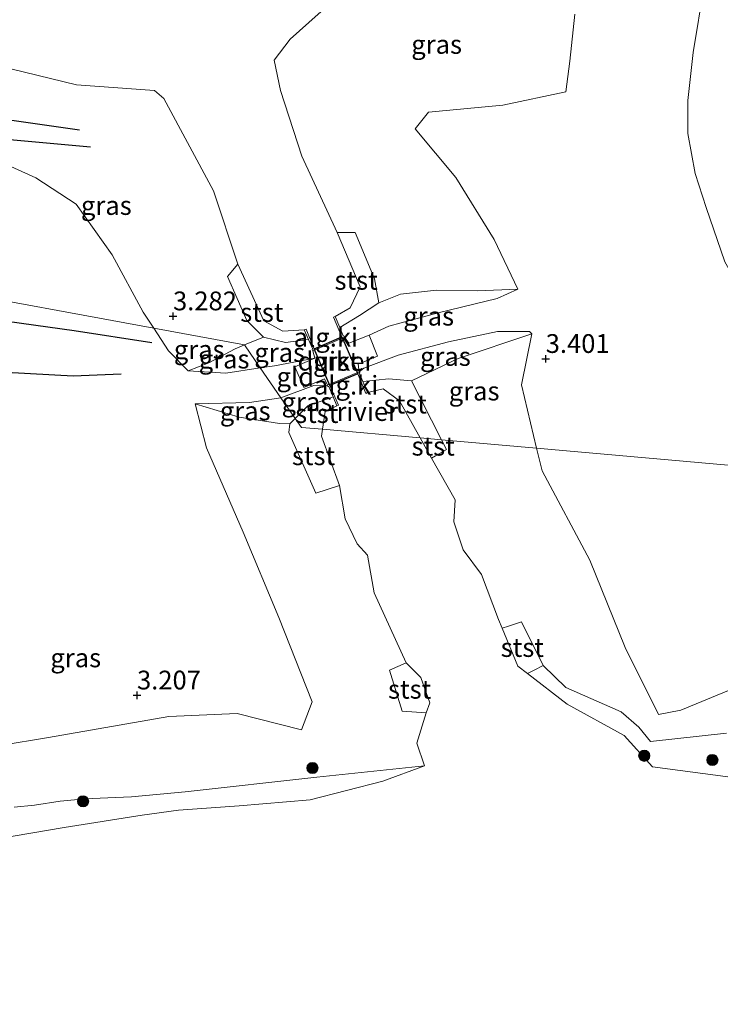
# Model space of a CAD drawing. Units: metres. Extents: x 129990 to 140008, y 424998 to 428928.
# Drawn here: x 130944 to 131038, y 425683 to 425814 of the extents above; entities that cross this region are included whole.
import ezdxf
from ezdxf.enums import TextEntityAlignment as Align

# ---------------------------------------------------------------- set-up
doc = ezdxf.new("R2010")
doc.units = ezdxf.units.M
doc.layers.get('0').update_dxf_attribs({"lineweight": 25})
for name, color, linetype, lineweight in [('B-ME-AL-OVERIG-GV-B6', 7, 'BV-GELEIDERAIL', 18), ('B-ME-GR-BOOM-S-B1', 93, 'Continuous', 18), ('B-ME-GW-GRONDWERKLIJN-L-B1', 10, 'Continuous', 25), ('B-ME-GW-HOOGTEPUNT-S-B1', 10, 'Continuous', 25), ('B-ME-GW-KRUINLIJN-L-B1', 93, 'Continuous', 18), ('B-ME-GW-TEENLIJN-L-B1', 93, 'Continuous', 18), ('B-ME-IE-GRASLAND-GV-B6', 93, 'Continuous', 18), ('B-ME-IE-GRONDWERKLIJN-GROND_INGERICHT-GV-B6', 253, 'Continuous', 18), ('B-ME-IE-GRONDWERKLIJN-GROND_NIETINGERICHT-GV-B6', 253, 'Continuous', 18), ('B-ME-IE-HULPGEOMETRIE-L-B1', 53, 'Continuous', 18), ('B-ME-KW-DUIKER-GV-B6', 10, 'Continuous', 25), ('B-ME-OB-BEKLEDING-GV-B6', 253, 'Continuous', 18), ('B-ME-OB-WATERLIJN-L-B1', 133, 'OB-WATERLIJN', 18), ('B-ME-OG-BREUK-L-B1', 10, 'Continuous', 25), ('B-ME-OG-WATER-GV-B6', 153, 'Continuous', 18), ('B-ME-VH-VERH_SOORT-GV-B6', 8, 'Continuous', 18)]:
    doc.layers.add(name, color=color, linetype=linetype, lineweight=lineweight)
doc.styles.add('NLCS-ISO', font='NLCS-ISO.TTF')
doc.linetypes.add('BV-GELEIDERAIL', pattern='A,10,-3,[108,NLCS.SHX,S=1,R=0,X=0,Y=0],-3', length=16)
doc.linetypes.add('OB-WATERLIJN', pattern='A,10,[32,NLCS.SHX,S=2,R=0,X=0,Y=0],-12', length=22)

# ---------------------------------------------------------------- blocks, each defined once
blk = doc.blocks.new('boom')
blk.add_hatch(color=256).paths.add_polyline_path([(-0.75, 0, 1), (0.75, 0, 1)])
blk.add_circle((0, 0), 0.75)
blk = doc.blocks.new('hoogtepunt')
for p, q in [((-0.5, 0), (0.5, 0)), ((0, 0.5), (0, -0.5))]:
    blk.add_line(p, q)

msp = doc.modelspace()

# ---------------------------------------------------------------- linework, layer by layer
at = {"layer": 'B-ME-AL-OVERIG-GV-B6'}
for points in [[(130982.48, 425772.88, 1.24), (130983.54, 425770.36, 1.24), (130983.58, 425770.27, 1.24), (130987.27, 425771.87, 1.24), (130987.23, 425771.96, 1.24), (130986.13, 425774.46, 1.25), (130986.36, 425774.56, 1.25), (130986.97, 425773.12, 1.83), (130987.43, 425771.99, 2.34), (130987.54, 425771.98, 2.59), (130987.62, 425771.79, 2.63), (130983.38, 425769.99, 2.59), (130983.29, 425770.16, 2.54), (130983.34, 425770.29, 2.26), (130982.81, 425771.51, 1.76), (130982.25, 425772.79, 1.23), (130982.48, 425772.88, 1.24)], [(130986.79, 425762.75, 0.54), (130986.57, 425762.66, 0.54), (130986.08, 425763.85, 1.72), (130985.5, 425765.24, 2.28), (130985.39, 425765.25, 2.5), (130985.33, 425765.41, 2.52), (130989.57, 425767.21, 2.56), (130989.65, 425767.05, 2.53), (130989.61, 425766.94, 2.26), (130990.03, 425765.92, 1.86), (130990.68, 425764.42, 0.54), (130990.46, 425764.32, 0.54), (130989.37, 425766.93, 0.54), (130985.66, 425765.36, 0.54), (130986.79, 425762.75, 0.54)]]:
    msp.add_polyline3d(points, dxfattribs=at)
at = {"layer": 'B-ME-GW-GRONDWERKLIJN-L-B1'}
for points in [[(130853.03, 425811.35, 2.3), (130854.2, 425810.05, 2.31), (130856.07, 425808.37, 2.34), (130857.86, 425806.91, 2.43), (130860.21, 425805.63, 2.53), (130863.11, 425804.58, 2.64), (130866.03, 425803.69, 2.68), (130869.98, 425802.73, 2.71), (130874.81, 425802.11, 2.75), (130881.91, 425801.44, 2.77), (130887.67, 425800.95, 2.78), (130893.24, 425800.92, 2.8), (130897.04, 425800.71, 2.8), (130899.75, 425800.66, 2.8), (130902.32, 425800.83, 2.77), (130905.54, 425800.92, 2.75), (130909.26, 425801.28, 2.72), (130911.58, 425802.11, 2.72), (130917.08, 425801.96, 2.78), (130918.15, 425801.93, 2.79), (130921.15, 425801.57, 2.86), (130925.35, 425800.59, 2.9), (130938.57, 425798.55, 2.92), (130953.74, 425797.19, 2.94)], [(130961.91, 425771.06, 3.14), (130951.56, 425772.65, 3.17), (130939.09, 425774.37, 3.25), (130927.02, 425775.66, 3.3), (130916.83, 425776.77, 3.21), (130908.54, 425777.86, 3.16), (130897.62, 425779.6, 3.02), (130892.68, 425779.64, 3.02), (130889.66, 425779.36, 3.03), (130887.46, 425778.81, 3.05), (130885.55, 425778.14, 3.11), (130884.56, 425777.63, 3.11), (130883.04, 425776.36, 3.13), (130882.89, 425775.73, 3.17), (130882.6, 425774.16, 3.18), (130882.55, 425772.01, 3.2), (130882.81, 425769.89, 3.23), (130883.81, 425767.11, 3.23), (130887.73, 425760.71, 3.26), (130890, 425756.02, 3.25)]]:
    msp.add_polyline3d(points, dxfattribs=at)
at = {"layer": 'B-ME-GW-KRUINLIJN-L-B1'}
for points in [[(131017.1, 425804.5, 2.52), (131017.63, 425808.61, 1.41), (131018.33, 425814.87, 1.28)], [(130990.88, 425772.08, 2.87), (130993.53, 425773.29, 2.93), (131000.09, 425775.07, 3.17), (131007.98, 425776.96, 3.28), (131010.7, 425778.21, 3.35), (131007.57, 425784.83, 3.26), (131002.44, 425793.08, 2.98), (130997.02, 425799.58, 2.65), (130998.82, 425801.8, 2.53), (131008.73, 425802.72, 2.57), (131017.1, 425804.5, 2.52)], [(130962.2, 425772.99, 2.93), (130960.79, 425775.16, 2.99), (130956.63, 425782.78, 3.08), (130951.86, 425789.52, 3.07), (130946.46, 425793.06, 3.15), (130941.23, 425795.4, 3.08), (130935.62, 425797.02, 3)], [(130976.37, 425767.71, 2.83), (130971.77, 425767.02, 2.81), (130966.75, 425767.31, 2.77), (130964.16, 425769.99, 2.84), (130962.2, 425772.99, 2.93)], [(131013.22, 425757.01, 2.73), (131011.22, 425765.45, 2.83), (131012.56, 425772.25, 3.17), (131012.28, 425772.55, 3.22), (131008.02, 425772.57, 3.32), (131001.46, 425771.21, 3.23), (130994.76, 425769.43, 2.98), (130990.18, 425767.7, 2.79), (130989.57, 425767.21, 2.56)], [(130983.67, 425769.02, 2.84), (130978.27, 425768, 2.84), (130976.37, 425767.71, 2.83)], [(130985.33, 425765.41, 2.52), (130983.53, 425765.39, 2.84), (130979.12, 425763.71, 2.73)], [(130979.12, 425763.71, 2.73), (130974.93, 425763.1, 2.73), (130967.7, 425762.94, 2.77), (130969.22, 425757.07, 2.68), (130974.1, 425745.82, 2.71), (130978.87, 425734.43, 2.78), (130983.29, 425723.21, 2.76), (130981.89, 425719.49, 2.71), (130973.28, 425721.64, 2.97), (130964.18, 425721.25, 3.02)], [(131040.1, 425725.23, 3.18), (131032.44, 425722.09, 3.25), (131029.45, 425721.54, 3.11), (131025.01, 425730.47, 3.09), (131020.29, 425742.09, 2.83), (131013.94, 425754, 2.69), (131013.22, 425757.01, 2.73)], [(130905.13, 425703.38, 2.55), (130905.08, 425704.93, 2.54), (130905.55, 425706.62, 2.5), (130906.33, 425707.97, 2.5), (130907.77, 425709.16, 2.54), (130909.69, 425710.19, 2.57), (130912.86, 425711.13, 2.59), (130916.06, 425711.92, 2.65), (130918.97, 425712.73, 2.82), (130923.45, 425713.84, 3.04), (130935.21, 425716.31, 2.96), (130948.15, 425718.46, 2.99), (130964.18, 425721.25, 3.02)]]:
    msp.add_polyline3d(points, dxfattribs=at)
at = {"layer": 'B-ME-GW-TEENLIJN-L-B1'}
msp.add_line((130976.79, 425771.83, 1.73), (130974.27, 425770.77, 1.87), dxfattribs=at)
for points in [[(131049.39, 425772.42, 5.25), (131048.48, 425772.41, 4.9), (131046.86, 425773.03, 4.59), (131043.59, 425774.9, 3.94), (131040.83, 425777.45, 3.69), (131038.32, 425781.87, 3.55), (131035.82, 425789.09, 3.33), (131034.37, 425793.61, 3.39), (131033.37, 425798.96, 3.27), (131033.38, 425803.34, 3.23), (131034.08, 425809.75, 3.37), (131035.55, 425818.7, 3.38)], [(131010.7, 425778.21, 3.35), (131005.35, 425777.98, 2.91), (130999.88, 425778.08, 2.45), (130995.06, 425777.55, 2.04), (130992.17, 425776.37, 1.95)], [(130996.55, 425766, 1.77), (131002.75, 425768.95, 2.36), (131012.56, 425772.25, 3.17)], [(130974.27, 425770.77, 1.87), (130973.04, 425770.25, 1.93), (130969.53, 425768.41, 2.38), (130966.75, 425767.31, 2.77)], [(130967.7, 425762.94, 2.77), (130973.57, 425761.17, 2.33), (130978.95, 425760.29, 1.88), (130980.34, 425760.24, 1.83)]]:
    msp.add_polyline3d(points, dxfattribs=at)
at = {"layer": 'B-ME-IE-GRASLAND-GV-B6'}
for points in [[(131018.33, 425814.87, 1.28), (131017.63, 425808.61, 1.41), (131017.1, 425804.5, 2.52), (131008.73, 425802.72, 2.57), (130998.82, 425801.8, 2.53), (130997.02, 425799.58, 2.65), (131002.44, 425793.08, 2.98), (131007.57, 425784.83, 3.26), (131010.7, 425778.21, 3.35), (131005.35, 425777.98, 2.91), (130999.88, 425778.08, 2.45), (130995.06, 425777.55, 2.04), (130992.17, 425776.37, 1.95), (130991.61, 425779.6, 1.68), (130989.03, 425785.77, 1.66), (130986.63, 425785.75, 1.24), (130981.93, 425795.92, 1.3), (130979.08, 425804.69, 1.24), (130978.25, 425808.75, 1.28), (130980.37, 425811.55, 1.25), (130987, 425817.49, 1.25)], [(130974.27, 425770.77, 1.87), (130962.2, 425772.99, 2.93), (130960.79, 425775.16, 2.99), (130956.63, 425782.78, 3.08), (130951.86, 425789.52, 3.07), (130946.46, 425793.06, 3.15), (130941.23, 425795.4, 3.08), (130935.62, 425797.02, 3), (130934.93, 425803.5, 2.37), (130941.44, 425807.96, 1.21), (130951.88, 425805.43, 1.21), (130962.29, 425804.68, 1.22), (130963.53, 425803.62, 1.21), (130970.15, 425791.33, 1.22), (130973.4, 425781.52, 1.21), (130972, 425779.91, 1.6), (130974.57, 425774.04, 1.58), (130976.79, 425771.83, 1.73), (130974.27, 425770.77, 1.87)], [(130995.06, 425777.55, 2.04), (130999.88, 425778.08, 2.45), (131005.35, 425777.98, 2.91), (131010.7, 425778.21, 3.35), (131007.98, 425776.96, 3.28), (131000.09, 425775.07, 3.17), (130993.53, 425773.29, 2.93), (130990.88, 425772.08, 2.87), (130988.19, 425771, 2.85), (130987.62, 425771.79, 2.63), (130987.54, 425771.98, 2.59), (130987.43, 425771.99, 2.34), (130986.97, 425773.12, 1.83), (130989.61, 425774.68, 1.93), (130992.17, 425776.37, 1.95), (130995.06, 425777.55, 2.04)], [(130974.27, 425770.77, 1.87), (130973.04, 425770.25, 1.93), (130969.53, 425768.41, 2.38), (130966.75, 425767.31, 2.77), (130964.16, 425769.99, 2.84), (130962.2, 425772.99, 2.93), (130974.27, 425770.77, 1.87)], [(130976.37, 425767.71, 2.83), (130974.27, 425770.77, 1.87), (130976.79, 425771.83, 1.73), (130979.74, 425771.12, 1.78), (130982.81, 425771.51, 1.76), (130983.34, 425770.29, 2.26), (130983.29, 425770.16, 2.54), (130983.38, 425769.99, 2.59), (130983.67, 425769.02, 2.84), (130978.27, 425768, 2.84), (130976.37, 425767.71, 2.83)], [(131002.75, 425768.95, 2.36), (130996.55, 425766, 1.77), (130993.5, 425766.26, 1.9), (130990.03, 425765.92, 1.86), (130989.61, 425766.94, 2.26), (130989.65, 425767.05, 2.53), (130989.57, 425767.21, 2.56), (130990.18, 425767.7, 2.79), (130994.76, 425769.43, 2.98), (131001.46, 425771.21, 3.23), (131008.02, 425772.57, 3.32), (131012.28, 425772.55, 3.22), (131012.56, 425772.25, 3.17), (131002.75, 425768.95, 2.36)], [(131013.22, 425757.01, 2.73), (131000.54, 425758.13, 1.61), (130996.55, 425766, 1.77), (131002.75, 425768.95, 2.36), (131012.56, 425772.25, 3.17), (131011.22, 425765.45, 2.83), (131013.22, 425757.01, 2.73)], [(130976.37, 425767.71, 2.83), (130971.77, 425767.02, 2.81), (130966.75, 425767.31, 2.77), (130969.53, 425768.41, 2.38), (130973.04, 425770.25, 1.93), (130974.27, 425770.77, 1.87), (130976.37, 425767.71, 2.83)], [(130981.04, 425760.96, 1.88), (130979.12, 425763.71, 2.73), (130983.53, 425765.39, 2.84), (130985.33, 425765.41, 2.52), (130985.39, 425765.25, 2.5), (130985.5, 425765.24, 2.28), (130986.08, 425763.85, 1.72), (130985.89, 425763.79, 1.73), (130982.7, 425762.68, 1.99), (130981.04, 425760.96, 1.88)], [(130935.21, 425716.31, 2.96), (130948.15, 425718.46, 2.99), (130964.18, 425721.25, 3.02), (130973.28, 425721.64, 2.97), (130981.89, 425719.49, 2.71), (130983.29, 425723.21, 2.76), (130978.87, 425734.43, 2.78), (130974.1, 425745.82, 2.71), (130969.22, 425757.07, 2.68), (130967.7, 425762.94, 2.77), (130973.57, 425761.17, 2.33), (130978.95, 425760.29, 1.88), (130980.34, 425760.24, 1.83), (130980.17, 425759.09, 1.74), (130983.79, 425751.01, 1.57), (130986.96, 425752.05, 0.54), (130987.69, 425747.58, 0.54), (130989.28, 425744.25, 0.54), (130990.69, 425742.75, 0.54), (130991.58, 425737.72, 0.54), (130995.83, 425728.42, 0.54), (130993.61, 425727.45, 1.74), (130995.31, 425721.97, 1.79), (130998.48, 425721.74, 0.54), (130997.25, 425717.7, 0.54), (130998.27, 425714.69, 0.54), (130983.91, 425713.16, 1.75), (130966.36, 425711.2, 1.73), (130959.2, 425710.55, 1.75), (130956.07, 425710.43, 1.75), (130953.06, 425710.26, 1.81), (130949.72, 425709.96, 1.75), (130946.27, 425709.45, 1.75), (130943.59, 425709.15, 1.74)], [(130981.04, 425760.96, 1.88), (130980.34, 425760.24, 1.83), (130978.95, 425760.29, 1.88), (130973.57, 425761.17, 2.33), (130967.7, 425762.94, 2.77), (130974.93, 425763.1, 2.73), (130979.12, 425763.71, 2.73), (130981.04, 425760.96, 1.88)], [(131038.55, 425719.05, 2.2), (131028.42, 425717.92, 2.22), (131026.83, 425719.81, 2.5), (131024.48, 425721.89, 2.53), (131017.13, 425725.11, 1.88), (131014.08, 425728.03, 1.63), (131011.19, 425733.89, 1.58), (131009.49, 425733.3, 1.25), (131008.63, 425733.01, 0.54), (131008.15, 425734.16, 0.54), (131005.86, 425740.19, 0.54), (131003.43, 425743.45, 0.54), (131002.2, 425747.2, 0.54), (131002.34, 425750.13, 0.54), (130999.22, 425755.69, 0.54), (130999.73, 425755.99, 1.35), (131001.19, 425756.86, 1.58), (131000.54, 425758.13, 1.61), (131013.22, 425757.01, 2.73)], [(131013.22, 425757.01, 2.73), (131013.94, 425754, 2.69), (131020.29, 425742.09, 2.83), (131025.01, 425730.47, 3.09), (131029.45, 425721.54, 3.11), (131032.44, 425722.09, 3.25), (131040.1, 425725.23, 3.18)]]:
    msp.add_polyline3d(points, dxfattribs=at)
at = {"layer": 'B-ME-IE-GRONDWERKLIJN-GROND_INGERICHT-GV-B6'}
for points in [[(131047.3, 425826.5, 5.55), (131044.59, 425811.04, 5.65), (131043.16, 425808.83, 5.36), (131041.97, 425803.42, 5.23), (131041.4, 425798.27, 5.28), (131042.04, 425794.36, 5.35), (131043.13, 425788.63, 5.38), (131045.68, 425781.89, 5.39), (131048.16, 425776.13, 5.29), (131049.39, 425772.42, 5.25), (131048.48, 425772.41, 4.9), (131046.86, 425773.03, 4.59), (131043.59, 425774.9, 3.94), (131040.83, 425777.45, 3.69), (131038.32, 425781.87, 3.55), (131035.82, 425789.09, 3.33), (131034.37, 425793.61, 3.39), (131033.37, 425798.96, 3.27), (131033.38, 425803.34, 3.23), (131034.08, 425809.75, 3.37), (131035.55, 425818.7, 3.38)], [(131035.55, 425818.7, 3.38), (131034.08, 425809.75, 3.37), (131033.38, 425803.34, 3.23), (131033.37, 425798.96, 3.27), (131034.37, 425793.61, 3.39), (131035.82, 425789.09, 3.33), (131038.32, 425781.87, 3.55), (131040.83, 425777.45, 3.69), (131043.59, 425774.9, 3.94), (131046.86, 425773.03, 4.59)], [(131081.86, 425750.94, 2.89), (131013.22, 425757.01, 2.73), (131011.22, 425765.45, 2.83), (131012.56, 425772.25, 3.17), (131012.28, 425772.55, 3.22), (131008.02, 425772.57, 3.32), (131001.46, 425771.21, 3.23), (130994.76, 425769.43, 2.98), (130990.18, 425767.7, 2.79), (130989.57, 425767.21, 2.56), (130989.44, 425768.22, 2.85), (130992, 425769.27, 2.91), (130990.88, 425772.08, 2.87), (130993.53, 425773.29, 2.93), (131000.09, 425775.07, 3.17), (131007.98, 425776.96, 3.28), (131010.7, 425778.21, 3.35), (131007.57, 425784.83, 3.26), (131002.44, 425793.08, 2.98), (130997.02, 425799.58, 2.65), (130998.82, 425801.8, 2.53), (131008.73, 425802.72, 2.57), (131017.1, 425804.5, 2.52), (131017.63, 425808.61, 1.41), (131018.33, 425814.87, 1.28)], [(130941.23, 425795.4, 3.08), (130946.46, 425793.06, 3.15), (130951.86, 425789.52, 3.07), (130956.63, 425782.78, 3.08), (130960.79, 425775.16, 2.99), (130962.2, 425772.99, 2.93), (130844.33, 425794.71, 2.88)], [(130844.33, 425794.71, 2.88), (130962.2, 425772.99, 2.93), (130964.16, 425769.99, 2.84), (130966.75, 425767.31, 2.77), (130971.77, 425767.02, 2.81), (130976.37, 425767.71, 2.83), (130979.12, 425763.71, 2.73), (130974.93, 425763.1, 2.73), (130967.7, 425762.94, 2.77), (130969.22, 425757.07, 2.68), (130974.1, 425745.82, 2.71), (130978.87, 425734.43, 2.78), (130983.29, 425723.21, 2.76), (130981.89, 425719.49, 2.71), (130973.28, 425721.64, 2.97), (130964.18, 425721.25, 3.02), (130948.15, 425718.46, 2.99), (130935.21, 425716.31, 2.96)], [(130979.12, 425763.71, 2.73), (130976.37, 425767.71, 2.83), (130978.27, 425768, 2.84), (130983.67, 425769.02, 2.84), (130980.98, 425767.84, 2.88), (130982.17, 425765.11, 2.87), (130984.95, 425766.26, 2.88), (130985.33, 425765.41, 2.52), (130983.53, 425765.39, 2.84), (130979.12, 425763.71, 2.73)], [(131013.22, 425757.01, 2.73), (131081.86, 425750.94, 2.89)], [(131040.1, 425725.23, 3.18), (131032.44, 425722.09, 3.25), (131029.45, 425721.54, 3.11), (131025.01, 425730.47, 3.09), (131020.29, 425742.09, 2.83), (131013.94, 425754, 2.69), (131013.22, 425757.01, 2.73)]]:
    msp.add_polyline3d(points, dxfattribs=at)
at = {"layer": 'B-ME-IE-GRONDWERKLIJN-GROND_NIETINGERICHT-GV-B6'}
for points in [[(131039.06, 425713.19, 0.54), (131028.66, 425714.54, 0.54), (131024.87, 425718.74, 0.54), (131017.29, 425722.9, 0.54), (131011.99, 425726.98, 0.54), (131012.9, 425727.44, 1.4), (131014.08, 425728.03, 1.63)], [(131014.08, 425728.03, 1.63), (131017.13, 425725.11, 1.88), (131024.48, 425721.89, 2.53), (131026.83, 425719.81, 2.5), (131028.42, 425717.92, 2.22), (131038.55, 425719.05, 2.2)], [(130943.59, 425709.15, 1.74), (130946.27, 425709.45, 1.75), (130949.72, 425709.96, 1.75), (130953.06, 425710.26, 1.81), (130956.07, 425710.43, 1.75), (130959.2, 425710.55, 1.75), (130966.36, 425711.2, 1.73), (130983.91, 425713.16, 1.75), (130998.27, 425714.69, 0.54), (130992.74, 425712.64, 0.54), (130983.02, 425710.15, 0.54), (130973.55, 425709.36, 0.54), (130965.49, 425708.76, 0.54), (130960.64, 425708.12, 0.54), (130950.24, 425706.47, 0.54), (130941.31, 425704.97, 0.54)]]:
    msp.add_polyline3d(points, dxfattribs=at)
at = {"layer": 'B-ME-IE-HULPGEOMETRIE-L-B1'}
msp.add_polyline3d([(131191.18, 425733.37, 3.62), (131178.46, 425735.49, 3.73), (131081.86, 425750.94, 2.89), (131013.22, 425757.01, 2.73), (131000.54, 425758.13, 1.61), (130997.71, 425758.39, 0.54), (130984.67, 425759.54, 0.54), (130981.86, 425759.79, 1.69), (130981.04, 425760.96, 1.88), (130979.12, 425763.71, 2.73), (130976.37, 425767.71, 2.83), (130974.27, 425770.77, 1.87), (130962.2, 425772.99, 2.93), (130844.33, 425794.71, 2.88)], dxfattribs=at)
at = {"layer": 'B-ME-KW-DUIKER-GV-B6'}
msp.add_polyline3d([(130989.37, 425766.93, 1.23), (130985.66, 425765.36, 1.23), (130983.58, 425770.27, 1.24), (130987.27, 425771.87, 1.24), (130989.37, 425766.93, 1.23)], dxfattribs=at)
at = {"layer": 'B-ME-OB-BEKLEDING-GV-B6'}
for points in [[(130989.03, 425785.77, 1.66), (130991.61, 425779.6, 1.68), (130992.17, 425776.37, 1.95), (130989.61, 425774.68, 1.93), (130986.97, 425773.12, 1.83), (130986.36, 425774.56, 1.25), (130988.37, 425775.7, 1.32), (130989.7, 425778.54, 1.32), (130986.63, 425785.75, 1.24), (130989.03, 425785.77, 1.66)], [(130976.85, 425774, 1.21), (130979.39, 425772.63, 1.23), (130982.25, 425772.79, 1.23), (130982.81, 425771.51, 1.76), (130979.74, 425771.12, 1.78), (130976.79, 425771.83, 1.73), (130974.57, 425774.04, 1.58), (130972, 425779.91, 1.6), (130973.4, 425781.52, 1.21), (130976.85, 425774, 1.21)], [(131000.54, 425758.13, 1.61), (130997.71, 425758.39, 0.54), (130994.94, 425763.31, 0.54), (130992.77, 425764.93, 0.54), (130990.68, 425764.42, 0.54), (130990.03, 425765.92, 1.86), (130993.5, 425766.26, 1.9), (130996.55, 425766, 1.77), (131000.54, 425758.13, 1.61)], [(130984.67, 425759.54, 0.54), (130981.86, 425759.79, 1.69), (130981.04, 425760.96, 1.88), (130982.7, 425762.68, 1.99), (130985.89, 425763.79, 1.73), (130986.08, 425763.85, 1.72), (130986.57, 425762.66, 0.54), (130985.02, 425761.92, 0.54), (130984.67, 425759.54, 0.54)], [(130984.67, 425759.54, 0.54), (130984.54, 425758.6, 0.54), (130986.96, 425752.05, 0.54), (130983.79, 425751.01, 1.57), (130980.17, 425759.09, 1.74), (130980.34, 425760.24, 1.83), (130981.04, 425760.96, 1.88), (130981.86, 425759.79, 1.69), (130984.67, 425759.54, 0.54)], [(131000.54, 425758.13, 1.61), (131001.19, 425756.86, 1.58), (130999.73, 425755.99, 1.35), (130999.22, 425755.69, 0.54), (130997.71, 425758.39, 0.54), (131000.54, 425758.13, 1.61)], [(131011.19, 425733.89, 1.58), (131014.08, 425728.03, 1.63), (131012.9, 425727.44, 1.4), (131011.99, 425726.98, 0.54), (131010.73, 425727.94, 0.54), (131008.63, 425733.01, 0.54), (131009.49, 425733.3, 1.25), (131011.19, 425733.89, 1.58)], [(130993.61, 425727.45, 1.74), (130995.83, 425728.42, 0.54), (130997.8, 425726.43, 0.54), (130998.97, 425723.06, 0.54), (130998.48, 425721.74, 0.54), (130995.31, 425721.97, 1.79), (130993.61, 425727.45, 1.74)]]:
    msp.add_polyline3d(points, dxfattribs=at)
at = {"layer": 'B-ME-OB-WATERLIJN-L-B1'}
for points in [[(130986.36, 425774.56, 1.25), (130988.37, 425775.7, 1.32), (130989.7, 425778.54, 1.32), (130986.63, 425785.75, 1.24), (130981.93, 425795.92, 1.3), (130979.08, 425804.69, 1.24), (130978.25, 425808.75, 1.28), (130980.37, 425811.55, 1.25), (130987, 425817.49, 1.25), (130992.76, 425825.14, 1.27), (130997.59, 425829.64, 1.28)], [(130982.25, 425772.79, 1.23), (130979.39, 425772.63, 1.23), (130976.85, 425774, 1.21), (130973.4, 425781.52, 1.21), (130970.15, 425791.33, 1.22), (130963.53, 425803.62, 1.21), (130962.29, 425804.68, 1.22), (130951.88, 425805.43, 1.21), (130941.44, 425807.96, 1.21)], [(130997.71, 425758.39, 0.54), (130994.94, 425763.31, 0.54), (130992.77, 425764.93, 0.54), (130990.68, 425764.42, 0.54), (130990.46, 425764.32, 0.54), (130989.37, 425766.93, 0.54), (130985.66, 425765.36, 0.54), (130986.79, 425762.75, 0.54), (130986.57, 425762.66, 0.54), (130985.02, 425761.92, 0.54), (130984.67, 425759.54, 0.54)], [(130941.31, 425704.97, 0.54), (130950.24, 425706.47, 0.54), (130960.64, 425708.12, 0.54), (130965.49, 425708.76, 0.54), (130973.55, 425709.36, 0.54), (130983.02, 425710.15, 0.54), (130992.74, 425712.64, 0.54), (130998.27, 425714.69, 0.54), (130997.25, 425717.7, 0.54), (130998.48, 425721.74, 0.54), (130998.97, 425723.06, 0.54), (130997.8, 425726.43, 0.54), (130995.83, 425728.42, 0.54), (130991.58, 425737.72, 0.54), (130990.69, 425742.75, 0.54), (130989.28, 425744.25, 0.54), (130987.69, 425747.58, 0.54), (130986.96, 425752.05, 0.54), (130984.54, 425758.6, 0.54), (130984.67, 425759.54, 0.54)], [(131107.29, 425682.89, 0.54), (131103.74, 425692.22, 0.54), (131096.91, 425696.7, 0.54), (131088.31, 425701.42, 0.54), (131076.16, 425706.73, 0.54), (131063.31, 425709.85, 0.54), (131051.94, 425711.98, 0.54), (131039.06, 425713.19, 0.54), (131028.66, 425714.54, 0.54), (131024.87, 425718.74, 0.54), (131017.29, 425722.9, 0.54), (131011.99, 425726.98, 0.54), (131010.73, 425727.94, 0.54), (131008.63, 425733.01, 0.54), (131008.15, 425734.16, 0.54), (131005.86, 425740.19, 0.54), (131003.43, 425743.45, 0.54), (131002.2, 425747.2, 0.54), (131002.34, 425750.13, 0.54), (130999.22, 425755.69, 0.54), (130997.71, 425758.39, 0.54)]]:
    msp.add_polyline3d(points, dxfattribs=at)
at = {"layer": 'B-ME-OG-BREUK-L-B1'}
for points in [[(130952.27, 425799.4, 2.54), (130935.11, 425801.86, 2.58), (130922.46, 425804.23, 2.43), (130909.97, 425805.32, 2.33), (130897.64, 425805.32, 2.36), (130892.9, 425805.15, 2.32), (130887.56, 425805.09, 2.31), (130882.41, 425805.65, 2.3), (130877.2, 425806.56, 2.26), (130873.32, 425807.35, 2.18), (130868.15, 425808.67, 2.12), (130864.23, 425809.37, 2.1), (130860.66, 425810.32, 2.09), (130856.44, 425811.77, 2.12), (130853.23, 425813.23, 2.12)], [(130890.98, 425756.33, 3.25), (130886.39, 425766.33, 3.14), (130885.35, 425770.86, 3.02), (130885.56, 425772.69, 3.02), (130885.96, 425773.86, 2.97), (130886.77, 425774.43, 2.9), (130888.56, 425774.97, 2.8), (130890.72, 425775.12, 2.75), (130902.2, 425773.99, 2.64), (130914.63, 425771.68, 2.75), (130922.59, 425769.76, 2.74), (130930.51, 425768.45, 2.72), (130939.2, 425767.32, 2.69), (130951.42, 425766.67, 2.69), (130957.84, 425766.94, 2.71)]]:
    msp.add_polyline3d(points, dxfattribs=at)
at = {"layer": 'B-ME-OG-WATER-GV-B6'}
for points in [[(130987, 425817.49, 1.25), (130980.37, 425811.55, 1.25), (130978.25, 425808.75, 1.28), (130979.08, 425804.69, 1.24), (130981.93, 425795.92, 1.3), (130986.63, 425785.75, 1.24), (130989.7, 425778.54, 1.32), (130988.37, 425775.7, 1.32), (130986.36, 425774.56, 1.25), (130986.13, 425774.46, 1.25), (130987.23, 425771.96, 1.24), (130987.27, 425771.87, 1.24), (130983.58, 425770.27, 1.24), (130983.54, 425770.36, 1.24), (130982.48, 425772.88, 1.24), (130982.25, 425772.79, 1.23), (130979.39, 425772.63, 1.23), (130976.85, 425774, 1.21), (130973.4, 425781.52, 1.21), (130970.15, 425791.33, 1.22), (130963.53, 425803.62, 1.21), (130962.29, 425804.68, 1.22), (130951.88, 425805.43, 1.21), (130941.44, 425807.96, 1.21)], [(130997.71, 425758.39, 0.54), (130984.67, 425759.54, 0.54), (130985.02, 425761.92, 0.54), (130986.57, 425762.66, 0.54), (130986.79, 425762.75, 0.54), (130985.66, 425765.36, 0.54), (130989.37, 425766.93, 0.54), (130990.46, 425764.32, 0.54), (130990.68, 425764.42, 0.54), (130992.77, 425764.93, 0.54), (130994.94, 425763.31, 0.54), (130997.71, 425758.39, 0.54)], [(130941.31, 425704.97, 0.54), (130950.24, 425706.47, 0.54), (130960.64, 425708.12, 0.54), (130965.49, 425708.76, 0.54), (130973.55, 425709.36, 0.54), (130983.02, 425710.15, 0.54), (130992.74, 425712.64, 0.54), (130998.27, 425714.69, 0.54), (130997.25, 425717.7, 0.54), (130998.48, 425721.74, 0.54), (130998.97, 425723.06, 0.54), (130997.8, 425726.43, 0.54), (130995.83, 425728.42, 0.54), (130991.58, 425737.72, 0.54), (130990.69, 425742.75, 0.54), (130989.28, 425744.25, 0.54), (130987.69, 425747.58, 0.54), (130986.96, 425752.05, 0.54), (130984.54, 425758.6, 0.54), (130984.67, 425759.54, 0.54), (130997.71, 425758.39, 0.54), (130999.22, 425755.69, 0.54), (131002.34, 425750.13, 0.54), (131002.2, 425747.2, 0.54), (131003.43, 425743.45, 0.54), (131005.86, 425740.19, 0.54), (131008.15, 425734.16, 0.54), (131008.63, 425733.01, 0.54), (131010.73, 425727.94, 0.54), (131011.99, 425726.98, 0.54), (131017.29, 425722.9, 0.54), (131024.87, 425718.74, 0.54), (131028.66, 425714.54, 0.54), (131039.06, 425713.19, 0.54)]]:
    msp.add_polyline3d(points, dxfattribs=at)
at = {"layer": 'B-ME-VH-VERH_SOORT-GV-B6'}
msp.add_polyline3d([(130988.19, 425771, 2.85), (130990.88, 425772.08, 2.87), (130992, 425769.27, 2.91), (130989.44, 425768.22, 2.85), (130989.57, 425767.21, 2.56), (130985.33, 425765.41, 2.52), (130984.95, 425766.26, 2.88), (130982.17, 425765.11, 2.87), (130980.98, 425767.84, 2.88), (130983.67, 425769.02, 2.84), (130983.38, 425769.99, 2.59), (130987.62, 425771.79, 2.63), (130988.19, 425771, 2.85)], dxfattribs=at)

# ---------------------------------------------------------------- block references
at = {"layer": 'B-ME-GR-BOOM-S-B1', "rotation": 90}
for p in [(131027.57, 425716.02, 1.89), (131036.66, 425715.46, 1.87), (130983.34, 425714.39, 1.84), (130952.76, 425709.95, 1.65)]:
    msp.add_blockref('boom', p, dxfattribs=at)
at = {"layer": 'B-ME-GW-HOOGTEPUNT-S-B1', "rotation": 90}
for p in [(130964.75, 425774.61, 3.28), (130964.75, 425774.61, 3.28), (131014.43, 425768.93, 3.4), (131014.43, 425768.93, 3.4), (130959.95, 425724.08, 3.21), (130959.95, 425724.08, 3.21)]:
    msp.add_blockref('hoogtepunt', p, dxfattribs=at)

# ---------------------------------------------------------------- texts
at = {"layer": 'B-ME-AL-OVERIG-GV-B6', "ltscale": 0.2, "style": 'NLCS-ISO'}
for p in [(130985.12, 425771.8), (130987.82, 425765.41)]:
    msp.add_text('alg.ki', height=2.5, dxfattribs=at).set_placement(p, align=Align.MIDDLE_CENTER)
at = {"layer": 'B-ME-GW-HOOGTEPUNT-S-B1', "ltscale": 0.2, "style": 'NLCS-ISO'}
for s, p in [('3.282', (130964.75, 425774.61, 3.28)), ('3.282', (130964.75, 425774.61, 3.28)), ('3.401', (131014.43, 425768.93, 3.4)), ('3.401', (131014.43, 425768.93, 3.4)), ('3.207', (130959.95, 425724.08, 3.21)), ('3.207', (130959.95, 425724.08, 3.21))]:
    msp.add_text(s, height=2.5, dxfattribs=at).set_placement(p, align=Align.BOTTOM_LEFT)
at = {"layer": 'B-ME-IE-GRASLAND-GV-B6', "ltscale": 0.2, "style": 'NLCS-ISO'}
for p in [(130999.89, 425810.83), (130955.86, 425789.36), (130998.83, 425774.61), (130968.24, 425770.15), (130978.97, 425769.77), (130971.56, 425768.89), (131001.06, 425769.24), (131004.89, 425764.63), (130982.6, 425763.19), (130974.37, 425761.98), (130951.78, 425729.07)]:
    msp.add_text('gras', height=2.5, dxfattribs=at).set_placement(p, align=Align.MIDDLE_CENTER)
at = {"layer": 'B-ME-IE-GRONDWERKLIJN-GROND_INGERICHT-GV-B6', "ltscale": 0.2, "style": 'NLCS-ISO'}
msp.add_text('gld', height=2.5, dxfattribs=at).set_placement((130981.06, 425766.54), align=Align.MIDDLE_CENTER)
at = {"layer": 'B-ME-KW-DUIKER-GV-B6', "ltscale": 0.2, "style": 'NLCS-ISO'}
msp.add_text('duiker', height=2.5, dxfattribs=at).set_placement((130986.47, 425768.61), align=Align.MIDDLE_CENTER)
at = {"layer": 'B-ME-OB-BEKLEDING-GV-B6', "ltscale": 0.2, "style": 'NLCS-ISO'}
for p in [(130989.16, 425779.39), (130976.59, 425775.11), (130995.71, 425762.89), (130983.91, 425761.63), (130999.43, 425757.28), (130983.48, 425756.01), (131011.31, 425730.45), (130996.29, 425724.88)]:
    msp.add_text('stst', height=2.5, dxfattribs=at).set_placement(p, align=Align.MIDDLE_CENTER)
at = {"layer": 'B-ME-OG-WATER-GV-B6', "ltscale": 0.2, "style": 'NLCS-ISO'}
msp.add_text('rivier', height=2.5, dxfattribs=at).set_placement((130990.64, 425761.9), align=Align.MIDDLE_CENTER)
at = {"layer": 'B-ME-VH-VERH_SOORT-GV-B6', "ltscale": 0.2, "style": 'NLCS-ISO'}
msp.add_text('grst', height=2.5, dxfattribs=at).set_placement((130986.48, 425768.59), align=Align.MIDDLE_CENTER)

doc.saveas('drawing.dxf')
